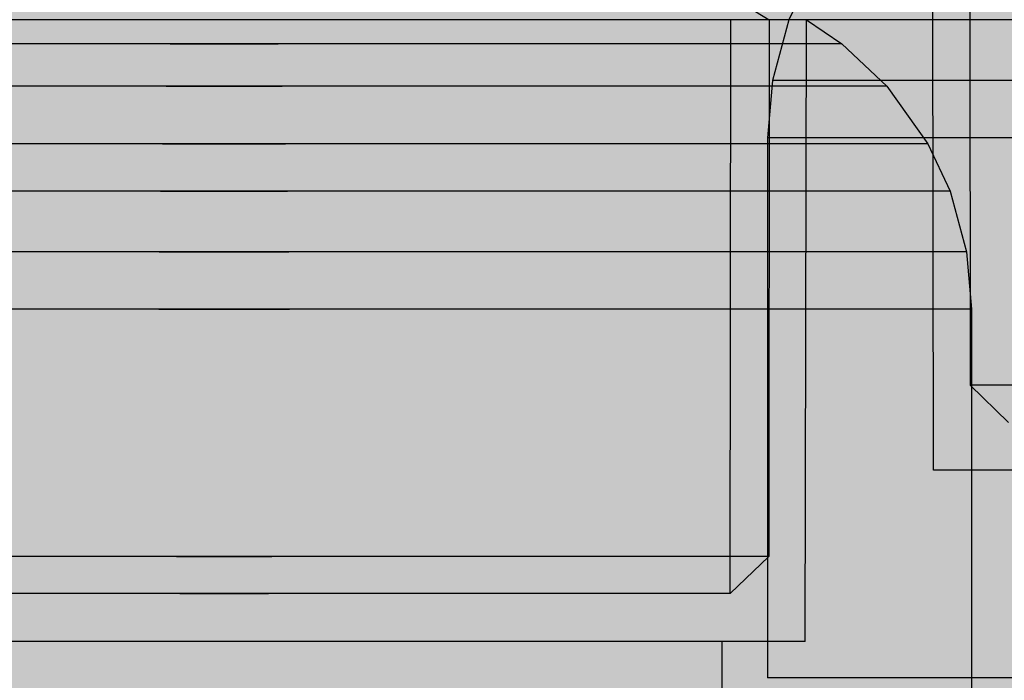
# Model space of a CAD drawing. Units: millimetres. Extents: x -2925 to 5575, y -4011 to 8823.
# Drawn here: x 3861 to 3879, y 3945 to 3957 of the extents above; entities that cross this region are included whole.
import ezdxf

# ---------------------------------------------------------------- set-up
doc = ezdxf.new("R2010")
doc.units = ezdxf.units.MM
doc.header["$MEASUREMENT"] = 0
doc.layers.add('0_Pen_No__93', color=254, linetype='Continuous', lineweight=30)
doc.layers.add('Interior - Furniture _Pen_No__1', color=7, linetype='Continuous', lineweight=30)

# ---------------------------------------------------------------- blocks, each defined once
blk = doc.blocks.new('00_100101_mice_black[105]', base_point=(3874.812, 3945.174))
at = {"layer": 'Interior - Furniture _Pen_No__1', "color": 7, "linetype": 'Continuous', "lineweight": 30}
for p, q in [((3877.812, 3948.924), (3877.79, 3960.155)), ((3878.463, 3960.155), (3878.473, 3950.457)), ((3875.598, 3957.915), (3875.199, 3957.057)), ((3875.199, 3957.057), (3874.902, 3955.964)), ((3875.597, 3957.057), (3875.199, 3957.057)), ((3876.382, 3957.057), (3875.597, 3957.057)), ((3877.529, 3957.057), (3876.382, 3957.057)), ((3879.004, 3957.057), (3877.529, 3957.057)), ((3880.762, 3957.057), (3879.004, 3957.057)), ((3874.902, 3955.964), (3874.812, 3954.924)), ((3875.309, 3955.964), (3874.902, 3955.964)), ((3876.112, 3955.964), (3875.309, 3955.964)), ((3877.285, 3955.964), (3876.112, 3955.964)), ((3878.793, 3955.964), (3877.285, 3955.964)), ((3880.591, 3955.964), (3878.793, 3955.964)), ((3875.222, 3954.924), (3874.812, 3954.924)), ((3874.812, 3954.924), (3874.812, 3945.174)), ((3876.03, 3954.924), (3875.222, 3954.924)), ((3877.211, 3954.924), (3876.03, 3954.924)), ((3878.73, 3954.924), (3877.211, 3954.924)), ((3880.539, 3954.924), (3878.73, 3954.924)), ((3878.473, 3950.457), (3879.167, 3949.787)), ((3878.772, 3950.457), (3878.473, 3950.457)), ((3879.361, 3950.457), (3878.772, 3950.457)), ((3878.131, 3948.924), (3877.812, 3948.924)), ((3878.76, 3948.924), (3878.131, 3948.924)), ((3879.678, 3948.924), (3878.76, 3948.924)), ((3875.222, 3945.174), (3874.812, 3945.174)), ((3876.03, 3945.174), (3875.222, 3945.174)), ((3877.211, 3945.174), (3876.03, 3945.174)), ((3878.73, 3945.174), (3877.211, 3945.174)), ((3880.539, 3945.174), (3878.73, 3945.174))]:
    blk.add_line(p, q, dxfattribs=at)
blk = doc.blocks.new('00_100101_mice_black[113]', base_point=(3851.494, 3942.08))
at = {"layer": 'Interior - Furniture _Pen_No__1', "color": 7, "linetype": 'Continuous', "lineweight": 30}
for p, q in [((3873.47, 3957.897), (3874.843, 3957.06)), ((3862.26, 3957.06), (3860.53, 3957.06)), ((3862.435, 3957.06), (3860.816, 3957.06)), ((3864.073, 3957.06), (3862.26, 3957.06)), ((3864.132, 3957.06), (3862.435, 3957.06)), ((3865.914, 3957.06), (3864.073, 3957.06)), ((3865.856, 3957.06), (3864.132, 3957.06)), ((3867.553, 3957.06), (3865.856, 3957.06)), ((3867.728, 3957.06), (3865.914, 3957.06)), ((3869.172, 3957.06), (3867.553, 3957.06)), ((3869.458, 3957.06), (3867.728, 3957.06)), ((3870.665, 3957.06), (3869.172, 3957.06)), ((3871.052, 3957.06), (3869.458, 3957.06)), ((3871.985, 3957.06), (3870.665, 3957.06)), ((3872.463, 3957.06), (3871.052, 3957.06)), ((3873.093, 3957.06), (3871.985, 3957.06)), ((3873.646, 3957.06), (3872.463, 3957.06)), ((3873.954, 3957.06), (3873.093, 3957.06)), ((3874.567, 3957.06), (3873.646, 3957.06)), ((3874.544, 3957.06), (3873.954, 3957.06)), ((3874.139, 3946.693), (3874.15, 3957.061)), ((3874.843, 3957.06), (3874.544, 3957.06)), ((3875.196, 3957.06), (3874.567, 3957.06)), ((3874.843, 3957.06), (3874.833, 3947.363)), ((3875.516, 3957.06), (3875.196, 3957.06)), ((3875.494, 3945.83), (3875.516, 3957.06)), ((3875.516, 3957.06), (3876.152, 3956.626)), ((3862.095, 3956.626), (3860.26, 3956.626)), ((3864.018, 3956.626), (3862.095, 3956.626)), ((3864.018, 3956.626), (3865.97, 3956.626)), ((3865.97, 3956.626), (3864.018, 3956.626)), ((3867.893, 3956.626), (3865.97, 3956.626)), ((3869.728, 3956.626), (3867.893, 3956.626)), ((3871.419, 3956.626), (3869.728, 3956.626)), ((3872.914, 3956.626), (3871.419, 3956.626)), ((3874.169, 3956.626), (3872.914, 3956.626)), ((3875.146, 3956.626), (3874.169, 3956.626)), ((3875.813, 3956.626), (3875.146, 3956.626)), ((3876.152, 3956.626), (3875.813, 3956.626)), ((3876.152, 3956.626), (3876.969, 3955.858)), ((3861.883, 3955.858), (3859.914, 3955.858)), ((3863.946, 3955.858), (3861.883, 3955.858)), ((3863.946, 3955.858), (3866.042, 3955.858)), ((3866.042, 3955.858), (3863.946, 3955.858)), ((3868.105, 3955.858), (3866.042, 3955.858)), ((3870.074, 3955.858), (3868.105, 3955.858)), ((3871.889, 3955.858), (3870.074, 3955.858)), ((3873.494, 3955.858), (3871.889, 3955.858)), ((3874.841, 3955.858), (3873.494, 3955.858)), ((3875.889, 3955.858), (3874.841, 3955.858)), ((3876.605, 3955.858), (3875.889, 3955.858)), ((3876.969, 3955.858), (3876.605, 3955.858)), ((3876.969, 3955.858), (3877.708, 3954.82)), ((3861.691, 3954.82), (3859.6, 3954.82)), ((3863.882, 3954.82), (3861.691, 3954.82)), ((3863.882, 3954.82), (3866.106, 3954.82)), ((3866.106, 3954.82), (3863.882, 3954.82)), ((3868.297, 3954.82), (3866.106, 3954.82)), ((3870.388, 3954.82), (3868.297, 3954.82)), ((3872.314, 3954.82), (3870.388, 3954.82)), ((3874.019, 3954.82), (3872.314, 3954.82)), ((3875.449, 3954.82), (3874.019, 3954.82)), ((3876.561, 3954.82), (3875.449, 3954.82)), ((3877.322, 3954.82), (3876.561, 3954.82)), ((3877.708, 3954.82), (3877.322, 3954.82)), ((3877.708, 3954.82), (3878.108, 3953.963)), ((3861.587, 3953.963), (3859.431, 3953.963)), ((3863.847, 3953.963), (3861.587, 3953.963)), ((3863.847, 3953.963), (3866.141, 3953.963)), ((3866.141, 3953.963), (3863.847, 3953.963)), ((3868.401, 3953.963), (3866.141, 3953.963)), ((3870.557, 3953.963), (3868.401, 3953.963)), ((3872.544, 3953.963), (3870.557, 3953.963)), ((3874.302, 3953.963), (3872.544, 3953.963)), ((3875.777, 3953.963), (3874.302, 3953.963)), ((3876.924, 3953.963), (3875.777, 3953.963)), ((3877.709, 3953.963), (3876.924, 3953.963)), ((3878.108, 3953.963), (3877.709, 3953.963)), ((3878.108, 3953.963), (3878.404, 3952.869)), ((3861.51, 3952.869), (3859.305, 3952.869)), ((3863.821, 3952.869), (3861.51, 3952.869)), ((3863.821, 3952.869), (3866.167, 3952.869)), ((3866.167, 3952.869), (3863.821, 3952.869)), ((3868.478, 3952.869), (3866.167, 3952.869)), ((3870.683, 3952.869), (3868.478, 3952.869)), ((3872.715, 3952.869), (3870.683, 3952.869)), ((3874.513, 3952.869), (3872.715, 3952.869)), ((3876.021, 3952.869), (3874.513, 3952.869)), ((3877.194, 3952.869), (3876.021, 3952.869)), ((3877.997, 3952.869), (3877.194, 3952.869)), ((3878.404, 3952.869), (3877.997, 3952.869)), ((3878.404, 3952.869), (3878.494, 3951.83)), ((3861.486, 3951.83), (3859.267, 3951.83)), ((3863.813, 3951.83), (3861.486, 3951.83)), ((3863.813, 3951.83), (3866.175, 3951.83)), ((3866.175, 3951.83), (3863.813, 3951.83)), ((3868.501, 3951.83), (3866.175, 3951.83)), ((3870.721, 3951.83), (3868.501, 3951.83)), ((3872.767, 3951.83), (3870.721, 3951.83)), ((3874.576, 3951.83), (3872.767, 3951.83)), ((3876.095, 3951.83), (3874.576, 3951.83)), ((3877.276, 3951.83), (3876.095, 3951.83)), ((3878.084, 3951.83), (3877.276, 3951.83)), ((3878.494, 3951.83), (3878.084, 3951.83)), ((3878.494, 3951.83), (3878.494, 3942.08)), ((3862.438, 3947.363), (3860.82, 3947.363)), ((3864.133, 3947.363), (3862.438, 3947.363)), ((3864.133, 3947.363), (3865.855, 3947.363)), ((3865.855, 3947.363), (3864.133, 3947.363)), ((3867.55, 3947.363), (3865.855, 3947.363)), ((3869.168, 3947.363), (3867.55, 3947.363)), ((3870.659, 3947.363), (3869.168, 3947.363)), ((3871.978, 3947.363), (3870.659, 3947.363)), ((3873.084, 3947.363), (3871.978, 3947.363)), ((3873.945, 3947.363), (3873.084, 3947.363)), ((3874.534, 3947.363), (3873.945, 3947.363)), ((3874.833, 3947.363), (3874.139, 3946.693)), ((3874.833, 3947.363), (3874.534, 3947.363)), ((3862.618, 3946.693), (3861.114, 3946.693)), ((3864.194, 3946.693), (3862.618, 3946.693)), ((3864.194, 3946.693), (3865.794, 3946.693)), ((3865.794, 3946.693), (3864.194, 3946.693)), ((3867.37, 3946.693), (3865.794, 3946.693)), ((3868.874, 3946.693), (3867.37, 3946.693)), ((3870.26, 3946.693), (3868.874, 3946.693)), ((3871.485, 3946.693), (3870.26, 3946.693)), ((3872.514, 3946.693), (3871.485, 3946.693)), ((3873.314, 3946.693), (3872.514, 3946.693)), ((3873.861, 3946.693), (3873.314, 3946.693)), ((3874.139, 3946.693), (3873.861, 3946.693)), ((3862.266, 3945.83), (3860.539, 3945.83)), ((3864.075, 3945.83), (3862.266, 3945.83)), ((3865.913, 3945.83), (3864.075, 3945.83)), ((3867.722, 3945.83), (3865.913, 3945.83)), ((3869.448, 3945.83), (3867.722, 3945.83)), ((3871.039, 3945.83), (3869.448, 3945.83)), ((3872.447, 3945.83), (3871.039, 3945.83)), ((3873.628, 3945.83), (3872.447, 3945.83)), ((3874.546, 3945.83), (3873.628, 3945.83)), ((3873.994, 3944.33), (3873.994, 3945.83)), ((3875.175, 3945.83), (3874.546, 3945.83)), ((3875.494, 3945.83), (3875.175, 3945.83))]:
    blk.add_line(p, q, dxfattribs=at)
blk = doc.blocks.new('00_100101_mice_black[114]', base_point=(3851.494, 3942.08))
at = {"layer": 'Interior - Furniture _Pen_No__1', "color": 7, "linetype": 'Continuous', "lineweight": 30}
for p, q in [((3873.47, 3957.897), (3874.843, 3957.06)), ((3862.26, 3957.06), (3860.53, 3957.06)), ((3862.435, 3957.06), (3860.816, 3957.06)), ((3864.073, 3957.06), (3862.26, 3957.06)), ((3864.132, 3957.06), (3862.435, 3957.06)), ((3865.914, 3957.06), (3864.073, 3957.06)), ((3865.856, 3957.06), (3864.132, 3957.06)), ((3867.553, 3957.06), (3865.856, 3957.06)), ((3867.728, 3957.06), (3865.914, 3957.06)), ((3869.172, 3957.06), (3867.553, 3957.06)), ((3869.458, 3957.06), (3867.728, 3957.06)), ((3870.665, 3957.06), (3869.172, 3957.06)), ((3871.052, 3957.06), (3869.458, 3957.06)), ((3871.985, 3957.06), (3870.665, 3957.06)), ((3872.463, 3957.06), (3871.052, 3957.06)), ((3873.093, 3957.06), (3871.985, 3957.06)), ((3873.646, 3957.06), (3872.463, 3957.06)), ((3873.954, 3957.06), (3873.093, 3957.06)), ((3874.567, 3957.06), (3873.646, 3957.06)), ((3874.544, 3957.06), (3873.954, 3957.06)), ((3874.139, 3946.693), (3874.15, 3957.061)), ((3874.843, 3957.06), (3874.544, 3957.06)), ((3875.196, 3957.06), (3874.567, 3957.06)), ((3874.843, 3957.06), (3874.833, 3947.363)), ((3875.516, 3957.06), (3875.196, 3957.06)), ((3875.494, 3945.83), (3875.516, 3957.06)), ((3875.516, 3957.06), (3876.152, 3956.626)), ((3862.095, 3956.626), (3860.26, 3956.626)), ((3864.018, 3956.626), (3862.095, 3956.626)), ((3864.018, 3956.626), (3865.97, 3956.626)), ((3865.97, 3956.626), (3864.018, 3956.626)), ((3867.893, 3956.626), (3865.97, 3956.626)), ((3869.728, 3956.626), (3867.893, 3956.626)), ((3871.419, 3956.626), (3869.728, 3956.626)), ((3872.914, 3956.626), (3871.419, 3956.626)), ((3874.169, 3956.626), (3872.914, 3956.626)), ((3875.146, 3956.626), (3874.169, 3956.626)), ((3875.813, 3956.626), (3875.146, 3956.626)), ((3876.152, 3956.626), (3875.813, 3956.626)), ((3876.152, 3956.626), (3876.969, 3955.858)), ((3861.883, 3955.858), (3859.914, 3955.858)), ((3863.946, 3955.858), (3861.883, 3955.858)), ((3863.946, 3955.858), (3866.042, 3955.858)), ((3866.042, 3955.858), (3863.946, 3955.858)), ((3868.105, 3955.858), (3866.042, 3955.858)), ((3870.074, 3955.858), (3868.105, 3955.858)), ((3871.889, 3955.858), (3870.074, 3955.858)), ((3873.494, 3955.858), (3871.889, 3955.858)), ((3874.841, 3955.858), (3873.494, 3955.858)), ((3875.889, 3955.858), (3874.841, 3955.858)), ((3876.605, 3955.858), (3875.889, 3955.858)), ((3876.969, 3955.858), (3876.605, 3955.858)), ((3876.969, 3955.858), (3877.708, 3954.82)), ((3861.691, 3954.82), (3859.6, 3954.82)), ((3863.882, 3954.82), (3861.691, 3954.82)), ((3863.882, 3954.82), (3866.106, 3954.82)), ((3866.106, 3954.82), (3863.882, 3954.82)), ((3868.297, 3954.82), (3866.106, 3954.82)), ((3870.388, 3954.82), (3868.297, 3954.82)), ((3872.314, 3954.82), (3870.388, 3954.82)), ((3874.019, 3954.82), (3872.314, 3954.82)), ((3875.449, 3954.82), (3874.019, 3954.82)), ((3876.561, 3954.82), (3875.449, 3954.82)), ((3877.322, 3954.82), (3876.561, 3954.82)), ((3877.708, 3954.82), (3877.322, 3954.82)), ((3877.708, 3954.82), (3878.108, 3953.963)), ((3861.587, 3953.963), (3859.431, 3953.963)), ((3863.847, 3953.963), (3861.587, 3953.963)), ((3863.847, 3953.963), (3866.141, 3953.963)), ((3866.141, 3953.963), (3863.847, 3953.963)), ((3868.401, 3953.963), (3866.141, 3953.963)), ((3870.557, 3953.963), (3868.401, 3953.963)), ((3872.544, 3953.963), (3870.557, 3953.963)), ((3874.302, 3953.963), (3872.544, 3953.963)), ((3875.777, 3953.963), (3874.302, 3953.963)), ((3876.924, 3953.963), (3875.777, 3953.963)), ((3877.709, 3953.963), (3876.924, 3953.963)), ((3878.108, 3953.963), (3877.709, 3953.963)), ((3878.108, 3953.963), (3878.404, 3952.869)), ((3861.51, 3952.869), (3859.305, 3952.869)), ((3863.821, 3952.869), (3861.51, 3952.869)), ((3863.821, 3952.869), (3866.167, 3952.869)), ((3866.167, 3952.869), (3863.821, 3952.869)), ((3868.478, 3952.869), (3866.167, 3952.869)), ((3870.683, 3952.869), (3868.478, 3952.869)), ((3872.715, 3952.869), (3870.683, 3952.869)), ((3874.513, 3952.869), (3872.715, 3952.869)), ((3876.021, 3952.869), (3874.513, 3952.869)), ((3877.194, 3952.869), (3876.021, 3952.869)), ((3877.997, 3952.869), (3877.194, 3952.869)), ((3878.404, 3952.869), (3877.997, 3952.869)), ((3878.404, 3952.869), (3878.494, 3951.83)), ((3861.486, 3951.83), (3859.267, 3951.83)), ((3863.813, 3951.83), (3861.486, 3951.83)), ((3863.813, 3951.83), (3866.175, 3951.83)), ((3866.175, 3951.83), (3863.813, 3951.83)), ((3868.501, 3951.83), (3866.175, 3951.83)), ((3870.721, 3951.83), (3868.501, 3951.83)), ((3872.767, 3951.83), (3870.721, 3951.83)), ((3874.576, 3951.83), (3872.767, 3951.83)), ((3876.095, 3951.83), (3874.576, 3951.83)), ((3877.276, 3951.83), (3876.095, 3951.83)), ((3878.084, 3951.83), (3877.276, 3951.83)), ((3878.494, 3951.83), (3878.084, 3951.83)), ((3878.494, 3951.83), (3878.494, 3942.08)), ((3862.438, 3947.363), (3860.82, 3947.363)), ((3864.133, 3947.363), (3862.438, 3947.363)), ((3864.133, 3947.363), (3865.855, 3947.363)), ((3865.855, 3947.363), (3864.133, 3947.363)), ((3867.55, 3947.363), (3865.855, 3947.363)), ((3869.168, 3947.363), (3867.55, 3947.363)), ((3870.659, 3947.363), (3869.168, 3947.363)), ((3871.978, 3947.363), (3870.659, 3947.363)), ((3873.084, 3947.363), (3871.978, 3947.363)), ((3873.945, 3947.363), (3873.084, 3947.363)), ((3874.534, 3947.363), (3873.945, 3947.363)), ((3874.833, 3947.363), (3874.139, 3946.693)), ((3874.833, 3947.363), (3874.534, 3947.363)), ((3862.618, 3946.693), (3861.114, 3946.693)), ((3864.194, 3946.693), (3862.618, 3946.693)), ((3864.194, 3946.693), (3865.794, 3946.693)), ((3865.794, 3946.693), (3864.194, 3946.693)), ((3867.37, 3946.693), (3865.794, 3946.693)), ((3868.874, 3946.693), (3867.37, 3946.693)), ((3870.26, 3946.693), (3868.874, 3946.693)), ((3871.485, 3946.693), (3870.26, 3946.693)), ((3872.514, 3946.693), (3871.485, 3946.693)), ((3873.314, 3946.693), (3872.514, 3946.693)), ((3873.861, 3946.693), (3873.314, 3946.693)), ((3874.139, 3946.693), (3873.861, 3946.693)), ((3862.266, 3945.83), (3860.539, 3945.83)), ((3864.075, 3945.83), (3862.266, 3945.83)), ((3865.913, 3945.83), (3864.075, 3945.83)), ((3867.722, 3945.83), (3865.913, 3945.83)), ((3869.448, 3945.83), (3867.722, 3945.83)), ((3871.039, 3945.83), (3869.448, 3945.83)), ((3872.447, 3945.83), (3871.039, 3945.83)), ((3873.628, 3945.83), (3872.447, 3945.83)), ((3874.546, 3945.83), (3873.628, 3945.83)), ((3873.994, 3944.33), (3873.994, 3945.83)), ((3875.175, 3945.83), (3874.546, 3945.83)), ((3875.494, 3945.83), (3875.175, 3945.83))]:
    blk.add_line(p, q, dxfattribs=at)
blk = doc.blocks.new('00_100101_mice_black[115]', base_point=(3851.494, 3942.08))
at = {"layer": 'Interior - Furniture _Pen_No__1', "color": 7, "linetype": 'Continuous', "lineweight": 30}
for p, q in [((3873.47, 3957.897), (3874.843, 3957.06)), ((3862.26, 3957.06), (3860.53, 3957.06)), ((3862.435, 3957.06), (3860.816, 3957.06)), ((3864.073, 3957.06), (3862.26, 3957.06)), ((3864.132, 3957.06), (3862.435, 3957.06)), ((3865.914, 3957.06), (3864.073, 3957.06)), ((3865.856, 3957.06), (3864.132, 3957.06)), ((3867.553, 3957.06), (3865.856, 3957.06)), ((3867.728, 3957.06), (3865.914, 3957.06)), ((3869.172, 3957.06), (3867.553, 3957.06)), ((3869.458, 3957.06), (3867.728, 3957.06)), ((3870.665, 3957.06), (3869.172, 3957.06)), ((3871.052, 3957.06), (3869.458, 3957.06)), ((3871.985, 3957.06), (3870.665, 3957.06)), ((3872.463, 3957.06), (3871.052, 3957.06)), ((3873.093, 3957.06), (3871.985, 3957.06)), ((3873.646, 3957.06), (3872.463, 3957.06)), ((3873.954, 3957.06), (3873.093, 3957.06)), ((3874.567, 3957.06), (3873.646, 3957.06)), ((3874.544, 3957.06), (3873.954, 3957.06)), ((3874.139, 3946.693), (3874.15, 3957.061)), ((3874.843, 3957.06), (3874.544, 3957.06)), ((3875.196, 3957.06), (3874.567, 3957.06)), ((3874.843, 3957.06), (3874.833, 3947.363)), ((3875.516, 3957.06), (3875.196, 3957.06)), ((3875.494, 3945.83), (3875.516, 3957.06)), ((3875.516, 3957.06), (3876.152, 3956.626)), ((3862.095, 3956.626), (3860.26, 3956.626)), ((3864.018, 3956.626), (3862.095, 3956.626)), ((3864.018, 3956.626), (3865.97, 3956.626)), ((3865.97, 3956.626), (3864.018, 3956.626)), ((3867.893, 3956.626), (3865.97, 3956.626)), ((3869.728, 3956.626), (3867.893, 3956.626)), ((3871.419, 3956.626), (3869.728, 3956.626)), ((3872.914, 3956.626), (3871.419, 3956.626)), ((3874.169, 3956.626), (3872.914, 3956.626)), ((3875.146, 3956.626), (3874.169, 3956.626)), ((3875.813, 3956.626), (3875.146, 3956.626)), ((3876.152, 3956.626), (3875.813, 3956.626)), ((3876.152, 3956.626), (3876.969, 3955.858)), ((3861.883, 3955.858), (3859.914, 3955.858)), ((3863.946, 3955.858), (3861.883, 3955.858)), ((3863.946, 3955.858), (3866.042, 3955.858)), ((3866.042, 3955.858), (3863.946, 3955.858)), ((3868.105, 3955.858), (3866.042, 3955.858)), ((3870.074, 3955.858), (3868.105, 3955.858)), ((3871.889, 3955.858), (3870.074, 3955.858)), ((3873.494, 3955.858), (3871.889, 3955.858)), ((3874.841, 3955.858), (3873.494, 3955.858)), ((3875.889, 3955.858), (3874.841, 3955.858)), ((3876.605, 3955.858), (3875.889, 3955.858)), ((3876.969, 3955.858), (3876.605, 3955.858)), ((3876.969, 3955.858), (3877.708, 3954.82)), ((3861.691, 3954.82), (3859.6, 3954.82)), ((3863.882, 3954.82), (3861.691, 3954.82)), ((3863.882, 3954.82), (3866.106, 3954.82)), ((3866.106, 3954.82), (3863.882, 3954.82)), ((3868.297, 3954.82), (3866.106, 3954.82)), ((3870.388, 3954.82), (3868.297, 3954.82)), ((3872.314, 3954.82), (3870.388, 3954.82)), ((3874.019, 3954.82), (3872.314, 3954.82)), ((3875.449, 3954.82), (3874.019, 3954.82)), ((3876.561, 3954.82), (3875.449, 3954.82)), ((3877.322, 3954.82), (3876.561, 3954.82)), ((3877.708, 3954.82), (3877.322, 3954.82)), ((3877.708, 3954.82), (3878.108, 3953.963)), ((3861.587, 3953.963), (3859.431, 3953.963)), ((3863.847, 3953.963), (3861.587, 3953.963)), ((3863.847, 3953.963), (3866.141, 3953.963)), ((3866.141, 3953.963), (3863.847, 3953.963)), ((3868.401, 3953.963), (3866.141, 3953.963)), ((3870.557, 3953.963), (3868.401, 3953.963)), ((3872.544, 3953.963), (3870.557, 3953.963)), ((3874.302, 3953.963), (3872.544, 3953.963)), ((3875.777, 3953.963), (3874.302, 3953.963)), ((3876.924, 3953.963), (3875.777, 3953.963)), ((3877.709, 3953.963), (3876.924, 3953.963)), ((3878.108, 3953.963), (3877.709, 3953.963)), ((3878.108, 3953.963), (3878.404, 3952.869)), ((3861.51, 3952.869), (3859.305, 3952.869)), ((3863.821, 3952.869), (3861.51, 3952.869)), ((3863.821, 3952.869), (3866.167, 3952.869)), ((3866.167, 3952.869), (3863.821, 3952.869)), ((3868.478, 3952.869), (3866.167, 3952.869)), ((3870.683, 3952.869), (3868.478, 3952.869)), ((3872.715, 3952.869), (3870.683, 3952.869)), ((3874.513, 3952.869), (3872.715, 3952.869)), ((3876.021, 3952.869), (3874.513, 3952.869)), ((3877.194, 3952.869), (3876.021, 3952.869)), ((3877.997, 3952.869), (3877.194, 3952.869)), ((3878.404, 3952.869), (3877.997, 3952.869)), ((3878.404, 3952.869), (3878.494, 3951.83)), ((3861.486, 3951.83), (3859.267, 3951.83)), ((3863.813, 3951.83), (3861.486, 3951.83)), ((3863.813, 3951.83), (3866.175, 3951.83)), ((3866.175, 3951.83), (3863.813, 3951.83)), ((3868.501, 3951.83), (3866.175, 3951.83)), ((3870.721, 3951.83), (3868.501, 3951.83)), ((3872.767, 3951.83), (3870.721, 3951.83)), ((3874.576, 3951.83), (3872.767, 3951.83)), ((3876.095, 3951.83), (3874.576, 3951.83)), ((3877.276, 3951.83), (3876.095, 3951.83)), ((3878.084, 3951.83), (3877.276, 3951.83)), ((3878.494, 3951.83), (3878.084, 3951.83)), ((3878.494, 3951.83), (3878.494, 3942.08)), ((3862.438, 3947.363), (3860.82, 3947.363)), ((3864.133, 3947.363), (3862.438, 3947.363)), ((3864.133, 3947.363), (3865.855, 3947.363)), ((3865.855, 3947.363), (3864.133, 3947.363)), ((3867.55, 3947.363), (3865.855, 3947.363)), ((3869.168, 3947.363), (3867.55, 3947.363)), ((3870.659, 3947.363), (3869.168, 3947.363)), ((3871.978, 3947.363), (3870.659, 3947.363)), ((3873.084, 3947.363), (3871.978, 3947.363)), ((3873.945, 3947.363), (3873.084, 3947.363)), ((3874.534, 3947.363), (3873.945, 3947.363)), ((3874.833, 3947.363), (3874.139, 3946.693)), ((3874.833, 3947.363), (3874.534, 3947.363)), ((3862.618, 3946.693), (3861.114, 3946.693)), ((3864.194, 3946.693), (3862.618, 3946.693)), ((3864.194, 3946.693), (3865.794, 3946.693)), ((3865.794, 3946.693), (3864.194, 3946.693)), ((3867.37, 3946.693), (3865.794, 3946.693)), ((3868.874, 3946.693), (3867.37, 3946.693)), ((3870.26, 3946.693), (3868.874, 3946.693)), ((3871.485, 3946.693), (3870.26, 3946.693)), ((3872.514, 3946.693), (3871.485, 3946.693)), ((3873.314, 3946.693), (3872.514, 3946.693)), ((3873.861, 3946.693), (3873.314, 3946.693)), ((3874.139, 3946.693), (3873.861, 3946.693)), ((3862.266, 3945.83), (3860.539, 3945.83)), ((3864.075, 3945.83), (3862.266, 3945.83)), ((3865.913, 3945.83), (3864.075, 3945.83)), ((3867.722, 3945.83), (3865.913, 3945.83)), ((3869.448, 3945.83), (3867.722, 3945.83)), ((3871.039, 3945.83), (3869.448, 3945.83)), ((3872.447, 3945.83), (3871.039, 3945.83)), ((3873.628, 3945.83), (3872.447, 3945.83)), ((3874.546, 3945.83), (3873.628, 3945.83)), ((3873.994, 3944.33), (3873.994, 3945.83)), ((3875.175, 3945.83), (3874.546, 3945.83)), ((3875.494, 3945.83), (3875.175, 3945.83))]:
    blk.add_line(p, q, dxfattribs=at)

msp = doc.modelspace()

# ---------------------------------------------------------------- hatches: boundary and pattern name
at = {"layer": '0_Pen_No__93', "linetype": 'Continuous', "lineweight": 0, "true_color": 0x373737}
h = msp.add_hatch(color=250, dxfattribs=at)
h.paths.add_polyline_path([(3388.637, 4009.5), (3388.637, 3471.27), (3389.278, 3463.759), (3391.175, 3456.537), (3394.256, 3449.881), (3398.403, 3444.046), (3403.455, 3439.258), (3409.22, 3435.701), (3415.475, 3433.51), (3421.979, 3432.77), (3427.981, 3432.77), (3428.891, 3432.666), (3429.767, 3432.36), (3430.574, 3431.862), (3431.282, 3431.191), (3431.862, 3430.375), (3432.293, 3429.443), (3432.559, 3428.432), (3432.649, 3427.38), (3432.649, 2854.5), (3433.289, 2846.989), (3435.187, 2839.767), (3438.268, 2833.111), (3442.414, 2827.276), (3447.467, 2822.488), (3453.231, 2818.931), (3459.486, 2816.74), (3465.991, 2816), (4102.156, 2816), (4108.66, 2816.74), (4114.915, 2818.931), (4120.679, 2822.488), (4125.732, 2827.276), (4129.878, 2833.111), (4132.96, 2839.767), (4134.857, 2846.989), (4135.498, 2854.5), (4135.498, 2867.18), (4135.497, 2867.475), (4135.494, 2867.77), (4135.489, 2868.065), (4135.482, 2868.359), (4135.473, 2868.654), (4135.462, 2868.949), (4135.45, 2869.244), (4135.435, 2869.538), (4108.298, 3380.154), (4107.898, 3384.19), (4107.132, 3388.154), (4106.008, 3392.004), (4104.539, 3395.695), (4102.741, 3399.186), (4100.635, 3402.44), (4098.244, 3405.419), (4095.594, 3408.091), (4036.169, 3461.905), (4033.003, 3465.168), (4030.222, 3468.868), (4027.871, 3472.947), (4025.987, 3477.337), (4024.601, 3481.968), (4023.736, 3486.765), (4023.406, 3491.649), (4023.615, 3496.543), (4039.99, 3663.078), (4040.628, 3667.378), (4041.683, 3671.566), (4043.142, 3675.59), (4044.986, 3679.398), (4047.191, 3682.94), (4049.728, 3686.171), (4052.566, 3689.05), (4055.668, 3691.541), (4119.606, 3736.889), (4123.077, 3739.717), (4126.208, 3743.032), (4128.949, 3746.78), (4131.255, 3750.9), (4133.088, 3755.325), (4134.419, 3759.983), (4135.227, 3764.799), (4135.498, 3769.695), (4135.498, 4009.5), (4134.857, 4017.011), (4132.96, 4024.233), (4129.878, 4030.889), (4125.732, 4036.724), (4120.679, 4041.512), (4114.915, 4045.069), (4108.66, 4047.26), (4102.156, 4048), (3421.979, 4048), (3415.475, 4047.26), (3409.22, 4045.069), (3403.455, 4041.512), (3398.403, 4036.724), (3394.256, 4030.889), (3391.175, 4024.233), (3389.278, 4017.011)])
h.paths.add_polyline_path([(3451.732, 3432), (3452.029, 3433.722), (3452.874, 3435.182), (3454.138, 3436.157), (3455.629, 3436.5), (3457.121, 3436.157), (3458.385, 3435.182), (3459.23, 3433.722), (3459.527, 3432), (3459.23, 3430.278), (3458.385, 3428.818), (3457.121, 3427.843), (3455.629, 3427.5), (3454.138, 3427.843), (3452.874, 3428.818), (3452.029, 3430.278)], flags=0)
h.paths.add_polyline_path([(3503.694, 3902), (3503.991, 3903.722), (3504.835, 3905.182), (3506.1, 3906.157), (3507.591, 3906.5), (3509.082, 3906.157), (3510.347, 3905.182), (3511.191, 3903.722), (3511.488, 3902), (3511.191, 3900.278), (3510.347, 3898.818), (3509.082, 3897.843), (3507.591, 3897.5), (3506.1, 3897.843), (3504.835, 3898.818), (3503.991, 3900.278)], flags=0)
h.paths.add_polyline_path([(3503.694, 2962), (3503.991, 2963.722), (3504.835, 2965.182), (3506.1, 2966.157), (3507.591, 2966.5), (3509.082, 2966.157), (3510.347, 2965.182), (3511.191, 2963.722), (3511.488, 2962), (3511.191, 2960.278), (3510.347, 2958.818), (3509.082, 2957.843), (3507.591, 2957.5), (3506.1, 2957.843), (3504.835, 2958.818), (3503.991, 2960.278)], flags=0)
h.paths.add_polyline_path([(3980.008, 3902), (3980.304, 3903.722), (3981.149, 3905.182), (3982.414, 3906.157), (3983.905, 3906.5), (3985.396, 3906.157), (3986.661, 3905.182), (3987.505, 3903.722), (3987.802, 3902), (3987.505, 3900.278), (3986.661, 3898.818), (3985.396, 3897.843), (3983.905, 3897.5), (3982.414, 3897.843), (3981.149, 3898.818), (3980.304, 3900.278)], flags=0)
h.paths.add_polyline_path([(3980.008, 2962), (3980.304, 2963.722), (3981.149, 2965.182), (3982.414, 2966.157), (3983.905, 2966.5), (3985.396, 2966.157), (3986.661, 2965.182), (3987.505, 2963.722), (3987.802, 2962), (3987.505, 2960.278), (3986.661, 2958.818), (3985.396, 2957.843), (3983.905, 2957.5), (3982.414, 2957.843), (3981.149, 2958.818), (3980.304, 2960.278)], flags=0)
h = msp.add_hatch(color=250, dxfattribs=at)
h.paths.add_polyline_path([(3391.073, 4009.5), (3391.073, 3471.27), (3391.714, 3463.759), (3393.611, 3456.537), (3396.692, 3449.881), (3400.839, 3444.046), (3405.891, 3439.258), (3411.656, 3435.701), (3417.911, 3433.51), (3424.415, 3432.77), (3430.417, 3432.77), (3431.327, 3432.666), (3432.203, 3432.36), (3433.01, 3431.862), (3433.717, 3431.191), (3434.298, 3430.375), (3434.729, 3429.443), (3434.995, 3428.432), (3435.085, 3427.38), (3435.085, 2854.5), (3435.725, 2846.989), (3437.623, 2839.767), (3440.704, 2833.111), (3444.85, 2827.276), (3449.903, 2822.488), (3455.667, 2818.931), (3461.922, 2816.74), (3468.427, 2816), (4104.592, 2816), (4111.096, 2816.74), (4117.351, 2818.931), (4123.115, 2822.488), (4128.168, 2827.276), (4132.314, 2833.111), (4135.396, 2839.767), (4137.293, 2846.989), (4137.934, 2854.5), (4137.934, 2867.18), (4137.933, 2867.475), (4137.93, 2867.77), (4137.925, 2868.065), (4137.918, 2868.359), (4137.909, 2868.654), (4137.898, 2868.949), (4137.886, 2869.244), (4137.871, 2869.538), (4110.734, 3380.154), (4110.334, 3384.19), (4109.568, 3388.154), (4108.444, 3392.004), (4106.975, 3395.695), (4105.177, 3399.186), (4103.071, 3402.44), (4100.68, 3405.419), (4098.03, 3408.091), (4038.605, 3461.905), (4035.439, 3465.168), (4032.658, 3468.868), (4030.307, 3472.947), (4028.423, 3477.337), (4027.037, 3481.968), (4026.172, 3486.765), (4025.842, 3491.649), (4026.051, 3496.543), (4042.426, 3663.078), (4043.064, 3667.378), (4044.119, 3671.566), (4045.578, 3675.59), (4047.422, 3679.398), (4049.627, 3682.94), (4052.164, 3686.171), (4055.002, 3689.05), (4058.104, 3691.541), (4122.042, 3736.889), (4125.513, 3739.717), (4128.644, 3743.032), (4131.385, 3746.78), (4133.691, 3750.9), (4135.524, 3755.325), (4136.855, 3759.983), (4137.663, 3764.799), (4137.934, 3769.695), (4137.934, 4009.5), (4137.293, 4017.011), (4135.396, 4024.233), (4132.314, 4030.889), (4128.168, 4036.724), (4123.115, 4041.512), (4117.351, 4045.069), (4111.096, 4047.26), (4104.592, 4048), (3424.415, 4048), (3417.911, 4047.26), (3411.656, 4045.069), (3405.891, 4041.512), (3400.839, 4036.724), (3396.692, 4030.889), (3393.611, 4024.233), (3391.714, 4017.011)])
h.paths.add_polyline_path([(3454.168, 3432), (3454.465, 3433.722), (3455.31, 3435.182), (3456.574, 3436.157), (3458.065, 3436.5), (3459.557, 3436.157), (3460.821, 3435.182), (3461.666, 3433.722), (3461.963, 3432), (3461.666, 3430.278), (3460.821, 3428.818), (3459.557, 3427.843), (3458.065, 3427.5), (3456.574, 3427.843), (3455.31, 3428.818), (3454.465, 3430.278)], flags=0)
h.paths.add_polyline_path([(3506.426, 2960.278), (3506.13, 2962), (3506.426, 2963.722), (3507.271, 2965.182), (3508.536, 2966.157), (3510.027, 2966.5), (3511.518, 2966.157), (3512.783, 2965.182), (3513.627, 2963.722), (3513.924, 2962), (3513.627, 2960.278), (3512.783, 2958.818), (3511.518, 2957.843), (3510.027, 2957.5), (3508.536, 2957.843), (3507.271, 2958.818)], flags=0)
h.paths.add_polyline_path([(3506.13, 3902), (3506.426, 3903.722), (3507.271, 3905.182), (3508.536, 3906.157), (3510.027, 3906.5), (3511.518, 3906.157), (3512.783, 3905.182), (3513.627, 3903.722), (3513.924, 3902), (3513.627, 3900.278), (3512.783, 3898.818), (3511.518, 3897.843), (3510.027, 3897.5), (3508.536, 3897.843), (3507.271, 3898.818), (3506.426, 3900.278)], flags=0)
h.paths.add_polyline_path([(3982.74, 2960.278), (3982.444, 2962), (3982.74, 2963.722), (3983.585, 2965.182), (3984.85, 2966.157), (3986.341, 2966.5), (3987.832, 2966.157), (3989.097, 2965.182), (3989.941, 2963.722), (3990.238, 2962), (3989.941, 2960.278), (3989.097, 2958.818), (3987.832, 2957.843), (3986.341, 2957.5), (3984.85, 2957.843), (3983.585, 2958.818)], flags=0)
h.paths.add_polyline_path([(3982.444, 3902), (3982.74, 3903.722), (3983.585, 3905.182), (3984.85, 3906.157), (3986.341, 3906.5), (3987.832, 3906.157), (3989.097, 3905.182), (3989.941, 3903.722), (3990.238, 3902), (3989.941, 3900.278), (3989.097, 3898.818), (3987.832, 3897.843), (3986.341, 3897.5), (3984.85, 3897.843), (3983.585, 3898.818), (3982.74, 3900.278)], flags=0)
h = msp.add_hatch(color=250, dxfattribs=at)
h.paths.add_polyline_path([(3391.722, 4009.5), (3391.722, 3471.27), (3392.363, 3463.759), (3394.26, 3456.537), (3397.341, 3449.881), (3401.488, 3444.046), (3406.54, 3439.258), (3412.304, 3435.701), (3418.559, 3433.51), (3425.064, 3432.77), (3431.065, 3432.77), (3431.976, 3432.666), (3432.852, 3432.36), (3433.659, 3431.862), (3434.366, 3431.191), (3434.947, 3430.375), (3435.378, 3429.443), (3435.644, 3428.432), (3435.733, 3427.38), (3435.733, 2854.5), (3436.374, 2846.989), (3438.271, 2839.767), (3441.352, 2833.111), (3445.499, 2827.276), (3450.552, 2822.488), (3456.316, 2818.931), (3462.571, 2816.74), (3469.075, 2816), (4105.24, 2816), (4111.745, 2816.74), (4118, 2818.931), (4123.764, 2822.488), (4128.817, 2827.276), (4132.963, 2833.111), (4136.044, 2839.767), (4137.942, 2846.989), (4138.582, 2854.5), (4138.582, 2867.18), (4138.581, 2867.475), (4138.578, 2867.77), (4138.573, 2868.065), (4138.567, 2868.359), (4138.558, 2868.654), (4138.547, 2868.949), (4138.534, 2869.244), (4138.52, 2869.538), (4111.383, 3380.154), (4110.983, 3384.19), (4110.216, 3388.154), (4109.092, 3392.004), (4107.624, 3395.695), (4105.826, 3399.186), (4103.72, 3402.44), (4101.329, 3405.419), (4098.679, 3408.091), (4039.253, 3461.905), (4036.088, 3465.168), (4033.307, 3468.868), (4030.955, 3472.947), (4029.072, 3477.337), (4027.686, 3481.968), (4026.821, 3486.765), (4026.49, 3491.649), (4026.7, 3496.543), (4043.074, 3663.078), (4043.713, 3667.378), (4044.768, 3671.566), (4046.227, 3675.59), (4048.07, 3679.398), (4050.275, 3682.94), (4052.813, 3686.171), (4055.651, 3689.05), (4058.753, 3691.541), (4122.691, 3736.889), (4126.162, 3739.717), (4129.293, 3743.032), (4132.034, 3746.78), (4134.339, 3750.9), (4136.173, 3755.325), (4137.504, 3759.983), (4138.312, 3764.799), (4138.582, 3769.695), (4138.582, 4009.5), (4137.942, 4017.011), (4136.044, 4024.233), (4132.963, 4030.889), (4128.817, 4036.724), (4123.764, 4041.512), (4118, 4045.069), (4111.745, 4047.26), (4105.24, 4048), (3425.064, 4048), (3418.559, 4047.26), (3412.304, 4045.069), (3406.54, 4041.512), (3401.488, 4036.724), (3397.341, 4030.889), (3394.26, 4024.233), (3392.363, 4017.011)])
h.paths.add_polyline_path([(3454.817, 3432), (3455.114, 3433.722), (3455.958, 3435.182), (3457.223, 3436.157), (3458.714, 3436.5), (3460.205, 3436.157), (3461.47, 3435.182), (3462.315, 3433.722), (3462.611, 3432), (3462.315, 3430.278), (3461.47, 3428.818), (3460.205, 3427.843), (3458.714, 3427.5), (3457.223, 3427.843), (3455.958, 3428.818), (3455.114, 3430.278)], flags=0)
h.paths.add_polyline_path([(3506.779, 3902), (3507.075, 3903.722), (3507.92, 3905.182), (3509.184, 3906.157), (3510.676, 3906.5), (3512.167, 3906.157), (3513.431, 3905.182), (3514.276, 3903.722), (3514.573, 3902), (3514.276, 3900.278), (3513.431, 3898.818), (3512.167, 3897.843), (3510.676, 3897.5), (3509.184, 3897.843), (3507.92, 3898.818), (3507.075, 3900.278)], flags=0)
h.paths.add_polyline_path([(3506.779, 2962), (3507.075, 2963.722), (3507.92, 2965.182), (3509.184, 2966.157), (3510.676, 2966.5), (3512.167, 2966.157), (3513.431, 2965.182), (3514.276, 2963.722), (3514.573, 2962), (3514.276, 2960.278), (3513.431, 2958.818), (3512.167, 2957.843), (3510.676, 2957.5), (3509.184, 2957.843), (3507.92, 2958.818), (3507.075, 2960.278)], flags=0)
h.paths.add_polyline_path([(3983.092, 3902), (3983.389, 3903.722), (3984.234, 3905.182), (3985.498, 3906.157), (3986.99, 3906.5), (3988.481, 3906.157), (3989.745, 3905.182), (3990.59, 3903.722), (3990.887, 3902), (3990.59, 3900.278), (3989.745, 3898.818), (3988.481, 3897.843), (3986.99, 3897.5), (3985.498, 3897.843), (3984.234, 3898.818), (3983.389, 3900.278)], flags=0)
h.paths.add_polyline_path([(3983.092, 2962), (3983.389, 2963.722), (3984.234, 2965.182), (3985.498, 2966.157), (3986.99, 2966.5), (3988.481, 2966.157), (3989.745, 2965.182), (3990.59, 2963.722), (3990.887, 2962), (3990.59, 2960.278), (3989.745, 2958.818), (3988.481, 2957.843), (3986.99, 2957.5), (3985.498, 2957.843), (3984.234, 2958.818), (3983.389, 2960.278)], flags=0)
for points in [[(3920, 3938), (3920, 3972), (1851.43, 3972), (1851.43, 3938)], [(3920, 3938), (3920, 3972), (1851.459, 3972), (1851.459, 3938)]]:
    msp.add_hatch(color=250, dxfattribs=at).paths.add_polyline_path(points)

# ---------------------------------------------------------------- block references
at = {"layer": 'Interior - Furniture _Pen_No__1', "color": 7, "linetype": 'Continuous', "lineweight": 30}
for name, p in [('00_100101_mice_black[105]', (3874.812, 3945.174)), ('00_100101_mice_black[113]', (3851.494, 3942.08)), ('00_100101_mice_black[114]', (3851.494, 3942.08)), ('00_100101_mice_black[115]', (3851.494, 3942.08))]:
    msp.add_blockref(name, p, dxfattribs=at)

doc.saveas('drawing.dxf')
